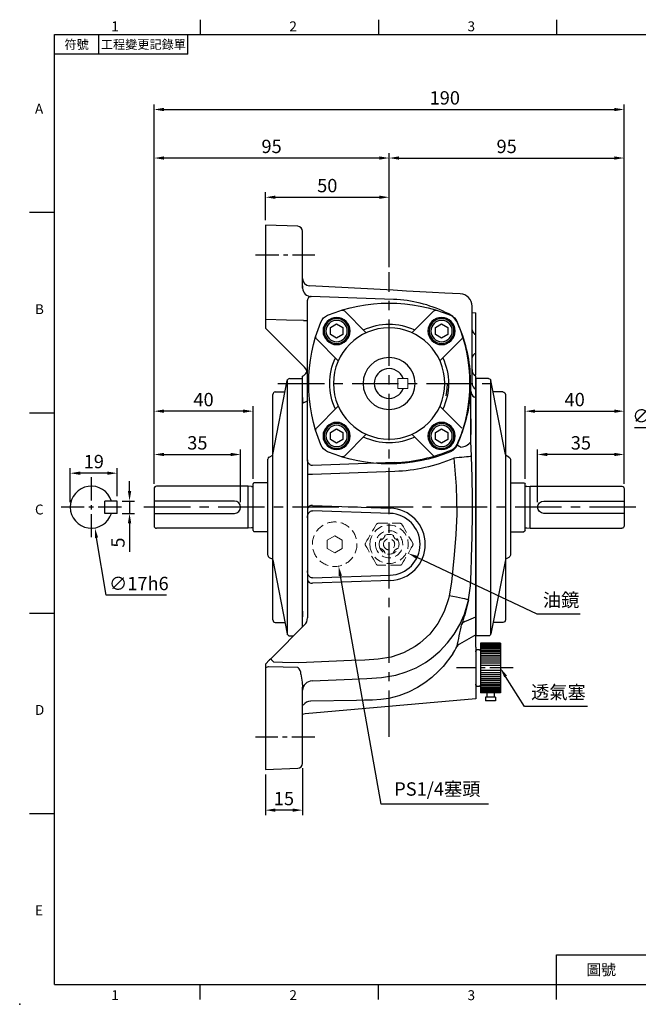
# Model space of a CAD drawing. Extents: x -14 to 613, y -8 to 392.
# Drawn here: x -14 to 236, y -8 to 390 of the extents above; entities that cross this region are included whole.
import ezdxf
from ezdxf.enums import TextEntityAlignment as Align

# ---------------------------------------------------------------- set-up
doc = ezdxf.new("R2010")
doc.units = 0
doc.header["$LTSCALE"] = 15
doc.linetypes.add('CENTER', pattern=[2, 1.25, -0.25, 0.25, -0.25])
doc.linetypes.add('HIDDEN', pattern=[0.375, 0.25, -0.125])
doc.layers.get('0').update_dxf_attribs({"color": 3, "linetype": 'CONTINUOUS'})
doc.layers.get('DEFPOINTS').update_dxf_attribs({"linetype": 'CONTINUOUS'})
for name, color, linetype in [('CEN', 2, 'CENTER'), ('DIM', 3, 'CONTINUOUS'), ('HID', 6, 'HIDDEN'), ('MAIN', 7, 'CONTINUOUS'), ('THIN', 1, 'CONTINUOUS')]:
    doc.layers.add(name, color=color, linetype=linetype)
doc.styles.add('ATTDEF', font='txt')
doc.styles.get("Standard").update_dxf_attribs({"font": 'simplex.shx'})
doc.dimstyles.new('C', dxfattribs={"dimscale": 2, "dimtxt": 2.7, "dimasz": 2, "dimexe": 1, "dimexo": 1, "dimgap": 1, "dimtad": 1, "dimtoh": 1, "dimdec": 4, "dimdsep": 46, "dimtxsty": 'Standard', "dimcen": 0, "dimclrd": 256, "dimclre": 256, "dimclrt": 256, "dimadec": 0, "dimazin": 0, "dimtfac": 0.6, "dimtdec": 4, "dimtofl": 0, "dimtmove": 0, "dimatfit": 3, "dimfxl": 0, "dimtolj": 1, "dimarcsym": 0})
doc.dimstyles.new('L', dxfattribs={"dimscale": 2, "dimtxt": 2.7, "dimasz": 2, "dimexe": 1, "dimexo": 1, "dimgap": 1, "dimtad": 1, "dimdec": 4, "dimdsep": 46, "dimtxsty": 'Standard', "dimcen": 0, "dimclrd": 256, "dimclre": 256, "dimclrt": 256, "dimadec": 0, "dimazin": 0, "dimtfac": 0.6, "dimtdec": 4, "dimtmove": 0, "dimatfit": 3, "dimfxl": 0, "dimtolj": 1, "dimarcsym": 0})

# ---------------------------------------------------------------- blocks, each defined once
blk = doc.blocks.new('A$C50983F01')
at = {"layer": 'MAIN'}
for p, q in [((23.29, 53.03), (14.42, 61.89)), ((41.71, 53.03), (50.58, 61.89)), ((11.97, 41.71), (3.11, 50.58)), ((53.03, 41.71), (61.89, 50.58)), ((11.97, 23.29), (3.11, 14.42)), ((53.03, 23.29), (61.89, 14.42)), ((23.29, 11.97), (14.42, 3.11)), ((41.71, 11.97), (50.58, 3.11))]:
    blk.add_line(p, q, dxfattribs=at)
for centre, radius in [((11.29, 53.71), 5.5), ((53.71, 53.71), 5.5), ((32.5, 32.5), 22.5), ((32.5, 32.5), 10.5), ((11.29, 11.29), 5.5), ((53.71, 11.29), 5.5)]:
    blk.add_circle(centre, radius, dxfattribs=at)
for centre, radius, start, end in [((32.5, 0), 65, 67.5206, 112.4794), ((9.56, 55.44), 5, 112.4794, 157.5206), ((13.72, 61.18), 1, 45, 107.0661), ((51.28, 61.18), 1, 72.9339, 135), ((55.44, 55.44), 5, 22.4794, 67.5206), ((65, 32.5), 65, 157.5206, 202.4794), ((32.5, 32.5), 24, 64.4712, 115.5288), ((0, 32.5), 65, 337.5206, 22.4794), ((3.82, 51.28), 1, 162.9339, 225), ((61.18, 51.28), 1, 315, 17.0661), ((32.5, 32.5), 24, 154.4712, 205.5288), ((32.5, 32.5), 24, 334.4712, 25.5288), ((61.18, 13.72), 1, 342.9339, 45), ((32.5, 32.5), 24, 244.4712, 295.5288), ((9.56, 9.56), 5, 202.4794, 247.5206), ((32.5, 65), 65, 247.5206, 292.4794), ((55.44, 9.56), 5, 292.4794, 337.5206), ((13.72, 3.82), 1, 252.9339, 315), ((51.28, 3.82), 1, 225, 287.0661)]:
    blk.add_arc(centre, radius, start, end, dxfattribs=at)
blk = doc.blocks.new('bm06')
at = {"layer": 'MAIN'}
blk.add_lwpolyline([(-2.5, -1.44), (0, -2.89), (2.5, -1.44), (2.5, 1.44), (0, 2.89), (-2.5, 1.44)], close=True, dxfattribs=at)
for radius in [5, 4.31]:
    blk.add_circle((0, 0), radius, dxfattribs=at)
blk = doc.blocks.new('A$C1C6A4A2B')
at = {"layer": 'MAIN'}
for p, q in [((87.46, 22.2), (92.96, 22.2)), ((93.46, 21.7), (93.46, 2.9)), ((94.1, 20.61), (95.46, 20.8)), ((95.46, 20.8), (132.46, 20.8)), ((95.46, 20.8), (95.46, 3.8)), ((133.46, 4.8), (133.46, 19.8)), ((133.46, 14.8), (100.96, 14.8)), ((100.96, 9.8), (133.46, 9.8)), ((94.1, 3.99), (95.46, 3.8)), ((87.46, 2.4), (92.96, 2.4)), ((95.46, 3.8), (132.46, 3.8))]:
    blk.add_line(p, q, dxfattribs=at)
for centre, radius, start, end in [((92.96, 21.7), 0.5, 0, 90), ((93.99, 21.4), 0.8, 228.6967, 278.2864), ((132.46, 19.8), 1, 0, 90), ((100.96, 12.3), 2.5, 90, 270), ((93.99, 3.2), 0.8, 81.7136, 131.3033), ((132.46, 4.8), 1, 270, 0), ((92.96, 2.9), 0.5, 270, 0)]:
    blk.add_arc(centre, radius, start, end, dxfattribs=at)
blk = doc.blocks.new('A$C4A7266ED')
at = {"layer": 'MAIN'}
for p, q in [((14.62, 103.57), (14.62, 0.43)), ((15.45, 104), (20.62, 104)), ((20.62, 104), (20.62, 0)), ((8.62, 73.33), (14.46, 103.19)), ((8.62, 97.58), (8.62, 73)), ((9.62, 98.58), (13.56, 98.58)), ((7.17, 72.28), (8.62, 73)), ((8.62, 73), (8.62, 31)), ((6.62, 71.38), (6.62, 32.62)), ((7.17, 31.72), (8.62, 31)), ((8.62, 31), (8.62, 6.42)), ((8.62, 30.67), (14.46, 0.81)), ((9.62, 5.42), (13.56, 5.42)), ((15.45, 0), (20.62, 0))]:
    blk.add_line(p, q, dxfattribs=at)
for centre, start, end in [((15.45, 103), 90, 168.9305), ((9.62, 97.58), 90, 180), ((7.62, 71.38), 116.5651, 180), ((7.62, 32.62), 180, 243.4349), ((9.62, 6.42), 180, 270), ((15.45, 1), 191.0695, 270)]:
    blk.add_arc(centre, 1, start, end, dxfattribs=at)
blk = doc.blocks.new('PA02B')
at = {"layer": 'MAIN'}
for p, q in [((-10, 10), (-10, -10)), ((-10, 10), (-2, 10)), ((-2, 10), (-2, -10)), ((0, 6.5), (0, -6.5)), ((-10, -10), (-2, -10)), ((-8, -11.75), (-8, -13.25)), ((-8, -11.75), (-4, -11.75)), ((-7.5, -10), (-7.5, -11.75)), ((-4.5, -10), (-4.5, -11.75)), ((-4, -11.75), (-4, -13.25)), ((-8, -13.25), (-4, -13.25))]:
    blk.add_line(p, q, dxfattribs=at)
for centre, start, end in [((-1, 6.5), 0, 180), ((-1, -6.5), 180, 0)]:
    blk.add_arc(centre, 1, start, end, dxfattribs=at)
at = {"layer": 'THIN'}
for p, q in [((-10, 9.71), (-2, 9.71)), ((-10, 9.21), (-2, 9.21)), ((-10, 8.71), (-2, 8.71)), ((-10, 8.21), (-2, 8.21)), ((-10, 7.71), (-2, 7.71)), ((-10, 7.11), (-2, 7.11)), ((-10, 6.5), (-2, 6.5)), ((-10, 5.8), (-2, 5.8)), ((-10, 5.1), (-2, 5.1)), ((-10, 4.4), (-2, 4.4)), ((-2, 6.5), (-2, -6.5)), ((-10, 3.6), (-2, 3.6)), ((-10, 2.8), (-2, 2.8)), ((-10, 1.9), (-2, 1.9)), ((-10, 1), (-2, 1)), ((-10, -1), (-2, -1)), ((-10, -1.9), (-2, -1.9)), ((-10, -2.8), (-2, -2.8)), ((-10, -3.6), (-2, -3.6)), ((-10, -4.4), (-2, -4.4)), ((-10, -5.1), (-2, -5.1)), ((-10, -5.8), (-2, -5.8)), ((-10, -6.5), (-2, -6.5)), ((-10, -7.11), (-2, -7.11)), ((-10, -7.71), (-2, -7.71)), ((-10, -8.21), (-2, -8.21)), ((-10, -8.71), (-2, -8.71)), ((-10, -9.21), (-2, -9.21)), ((-10, -9.71), (-2, -9.71))]:
    blk.add_line(p, q, dxfattribs=at)
blk = doc.blocks.new('*D22')
at = {"layer": 'DEFPOINTS', "color": 0}
for p in [(268.83, 248.46), (264.11, 237.43)]:
    blk.add_point(p, dxfattribs=at)
at = {"layer": 'DIM', "lineweight": -2}
for p, q in [((258.84, 225.11), (262.53, 233.75)), ((234.46, 225.11), (258.84, 225.11))]:
    blk.add_line(p, q, dxfattribs=at)
at = {"layer": 'DIM'}
blk.add_solid([(261.92, 234.01), (263.15, 233.49), (264.11, 237.43)], dxfattribs=at)
at = {"layer": 'DIM', "insert": (245.65, 229.81), "char_height": 5.4, "attachment_point": 5}
blk.add_mtext('\\A1;∅12h6', dxfattribs=at)
blk = doc.blocks.new('*D30')
at = {"layer": 'DEFPOINTS', "color": 0}
for p in [(195.3, 214.25), (230.3, 200.44), (195.3, 192.94)]:
    blk.add_point(p, dxfattribs=at)
at = {"layer": 'DIM', "lineweight": -2}
for p, q in [((195.3, 194.94), (195.3, 216.25)), ((230.3, 202.44), (230.3, 216.25)), ((226.3, 214.25), (199.3, 214.25))]:
    blk.add_line(p, q, dxfattribs=at)
at = {"layer": 'DIM'}
for points in [[(199.3, 214.92), (199.3, 213.59), (195.3, 214.25)], [(226.3, 214.92), (226.3, 213.59), (230.3, 214.25)]]:
    blk.add_solid(points, dxfattribs=at)
at = {"layer": 'DIM', "insert": (212.8, 218.95), "char_height": 5.4, "attachment_point": 5}
blk.add_mtext('\\A1;35', dxfattribs=at)
blk = doc.blocks.new('*D31')
at = {"layer": 'DEFPOINTS', "color": 0}
for p in [(230.3, 231.75), (190.3, 202.34), (230.3, 200.44)]:
    blk.add_point(p, dxfattribs=at)
at = {"layer": 'DIM', "lineweight": -2}
for p, q in [((190.3, 204.34), (190.3, 233.75)), ((194.3, 231.75), (226.3, 231.75)), ((230.3, 202.44), (230.3, 233.75))]:
    blk.add_line(p, q, dxfattribs=at)
at = {"layer": 'DIM'}
for points in [[(194.3, 232.42), (194.3, 231.09), (190.3, 231.75)], [(226.3, 232.42), (226.3, 231.09), (230.3, 231.75)]]:
    blk.add_solid(points, dxfattribs=at)
at = {"layer": 'DIM', "insert": (210.3, 236.45), "char_height": 5.4, "attachment_point": 5}
blk.add_mtext('\\A1;40', dxfattribs=at)
blk = doc.blocks.new('*D32')
at = {"layer": 'DEFPOINTS', "color": 0}
for p in [(230.3, 334.08), (135.3, 287.93), (230.3, 200.44)]:
    blk.add_point(p, dxfattribs=at)
at = {"layer": 'DIM', "lineweight": -2}
for p, q in [((135.3, 289.93), (135.3, 336.08)), ((230.3, 202.44), (230.3, 336.08)), ((139.3, 334.08), (226.3, 334.08))]:
    blk.add_line(p, q, dxfattribs=at)
at = {"layer": 'DIM'}
for points in [[(139.3, 334.75), (139.3, 333.42), (135.3, 334.08)], [(226.3, 334.75), (226.3, 333.42), (230.3, 334.08)]]:
    blk.add_solid(points, dxfattribs=at)
at = {"layer": 'DIM', "insert": (182.8, 338.78), "char_height": 5.4, "attachment_point": 5}
blk.add_mtext('\\A1;95', dxfattribs=at)
blk = doc.blocks.new('*D33')
at = {"layer": 'DEFPOINTS', "color": 0}
for p in [(230.3, 353.7), (40.3, 200.44), (230.3, 200.44)]:
    blk.add_point(p, dxfattribs=at)
at = {"layer": 'DIM', "lineweight": -2}
for p, q in [((40.3, 202.44), (40.3, 355.7)), ((230.3, 202.44), (230.3, 355.7)), ((44.3, 353.7), (226.3, 353.7))]:
    blk.add_line(p, q, dxfattribs=at)
at = {"layer": 'DIM'}
for points in [[(44.3, 354.36), (44.3, 353.03), (40.3, 353.7)], [(226.3, 354.36), (226.3, 353.03), (230.3, 353.7)]]:
    blk.add_solid(points, dxfattribs=at)
at = {"layer": 'DIM', "insert": (157.8, 358.4), "char_height": 5.4, "attachment_point": 5}
blk.add_mtext('\\A1;190', dxfattribs=at)
blk = doc.blocks.new('*D34')
at = {"layer": 'DEFPOINTS', "color": 0}
for p in [(100.3, 89.4), (85.3, 86.94), (85.3, 70.48)]:
    blk.add_point(p, dxfattribs=at)
at = {"layer": 'DIM', "lineweight": -2}
for p, q in [((85.3, 84.94), (85.3, 68.48)), ((100.3, 87.4), (100.3, 68.48)), ((96.3, 70.48), (89.3, 70.48))]:
    blk.add_line(p, q, dxfattribs=at)
at = {"layer": 'DIM'}
for points in [[(89.3, 71.15), (89.3, 69.82), (85.3, 70.48)], [(96.3, 71.15), (96.3, 69.82), (100.3, 70.48)]]:
    blk.add_solid(points, dxfattribs=at)
at = {"layer": 'DIM', "insert": (92.8, 75.18), "char_height": 5.4, "attachment_point": 5}
blk.add_mtext('\\A1;15', dxfattribs=at)
blk = doc.blocks.new('*D35')
at = {"layer": 'DEFPOINTS', "color": 0}
for p in [(135.3, 318.23), (85.3, 306.94), (135.3, 287.93)]:
    blk.add_point(p, dxfattribs=at)
at = {"layer": 'DIM', "lineweight": -2}
for p, q in [((85.3, 308.94), (85.3, 320.23)), ((135.3, 289.93), (135.3, 320.23)), ((89.3, 318.23), (131.3, 318.23))]:
    blk.add_line(p, q, dxfattribs=at)
at = {"layer": 'DIM'}
for points in [[(89.3, 318.89), (89.3, 317.56), (85.3, 318.23)], [(131.3, 318.89), (131.3, 317.56), (135.3, 318.23)]]:
    blk.add_solid(points, dxfattribs=at)
at = {"layer": 'DIM', "insert": (110.3, 322.93), "char_height": 5.4, "attachment_point": 5}
blk.add_mtext('\\A1;50', dxfattribs=at)
blk = doc.blocks.new('*D14')
at = {"layer": 'DEFPOINTS', "color": 0}
for p in [(135.78, 177.72), (143.01, 174.31)]:
    blk.add_point(p, dxfattribs=at)
at = {"layer": 'DIM', "lineweight": -2}
for p, q in [((195.07, 149.76), (146.63, 172.6)), ((212.49, 149.76), (195.07, 149.76))]:
    blk.add_line(p, q, dxfattribs=at)
at = {"layer": 'DIM'}
blk.add_solid([(146.92, 173.2), (146.35, 172), (143.01, 174.31)], dxfattribs=at)
at = {"layer": 'DIM', "insert": (204.78, 155.42), "char_height": 5.4, "attachment_point": 5}
blk.add_mtext('\\A1;{\\fPMingLiU|b0|i0|c136|p18;油鏡}', dxfattribs=at)
blk = doc.blocks.new('*D41')
at = {"layer": 'DEFPOINTS', "color": 0}
for p in [(111.71, 186.84), (114.89, 169.13)]:
    blk.add_point(p, dxfattribs=at)
at = {"layer": 'DIM', "lineweight": -2}
for p, q in [((132.15, 72.92), (115.59, 165.19)), ((175.43, 72.92), (132.15, 72.92))]:
    blk.add_line(p, q, dxfattribs=at)
at = {"layer": 'DIM'}
blk.add_solid([(116.25, 165.31), (114.94, 165.07), (114.89, 169.13)], dxfattribs=at)
at = {"layer": 'DIM', "insert": (154.79, 79.03), "char_height": 5.4, "attachment_point": 5}
blk.add_mtext('\\A1;PS1/4{\\fPMingLiU|b0|i0|c136|p18;塞頭}', dxfattribs=at)
blk = doc.blocks.new('*D15')
at = {"layer": 'DEFPOINTS', "color": 0}
for p in [(176.03, 134.72), (180.26, 127.93)]:
    blk.add_point(p, dxfattribs=at)
at = {"layer": 'DIM', "lineweight": -2}
for p, q in [((189.96, 112.37), (182.38, 124.54)), ((215.47, 112.37), (189.96, 112.37))]:
    blk.add_line(p, q, dxfattribs=at)
at = {"layer": 'DIM'}
blk.add_solid([(182.94, 124.89), (181.81, 124.18), (180.26, 127.93)], dxfattribs=at)
at = {"layer": 'DIM', "insert": (203.72, 118.14), "char_height": 5.4, "attachment_point": 5}
blk.add_mtext('\\A1;{\\fPMingLiU|b0|i0|c136|p18;透氣塞}', dxfattribs=at)
blk = doc.blocks.new('GJA420')
at = {"color": 0}
for p, q in [((29.5, 195), (29.5, 192)), ((65.5, 195), (65.5, 192)), ((101.5, 195), (101.5, 192)), ((0, 192), (275, 192)), ((0, 0), (0, 192)), ((9, 188), (9, 192)), ((27, 188), (27, 192)), ((27, 188), (0, 188)), ((0, 156), (-5, 156)), ((0, 115.5), (-5, 115.5)), ((0, 75), (-5, 75)), ((0, 34.5), (-5, 34.5)), ((101.5, 6), (275, 6)), ((101.5, 0), (101.5, 6)), ((0, 0), (275, 0)), ((29.5, -3), (29.5, 0)), ((65.5, -3), (65.5, 0)), ((101.5, -3), (101.5, 0))]:
    blk.add_line(p, q, dxfattribs=at)
blk.add_point((-7, -4), dxfattribs=at)
for s, p in [('1', (11.5, 192.66)), ('2', (47.5, 192.66)), ('3', (83.5, 192.66)), ('A', (-3.91, 176)), ('B', (-3.91, 135.5)), ('C', (-3.91, 95)), ('D', (-3.91, 54.5)), ('E', (-3.91, 14)), ('1', (11.5, -3.16)), ('2', (47.5, -3.16)), ('3', (83.5, -3.16))]:
    blk.add_text(s, height=2, dxfattribs=at).set_placement(p)
at = {"color": 0, "attachment_point": 5}
for s, insert, char_height, width in [('{\\f標楷體|b0|i0|c136|p65;符號}', (4.51, 190), 1.8, 6), ('{\\fDFKai-SB|b0|i0|c136|p65;工程變更記錄單}', (18, 190), 1.8, 17.9481), ('\\f標楷體|b0|i0|c136|p65;圖號', (110.5, 3), 2.2, 7)]:
    blk.add_mtext(s, dxfattribs=dict(at, insert=insert, char_height=char_height, width=width))
at = {"color": 4, "style": 'ATTDEF'}
blk.add_attdef('料號', text='', height=2.5, dxfattribs=at).set_placement((120.5, 3), align=Align.MIDDLE_LEFT)
for tag, p in [('比例', (200.5, 3)), ('版本', (236.5, 3))]:
    blk.add_attdef(tag, text='', height=2.5, dxfattribs=at).set_placement(p, align=Align.MIDDLE_CENTER)
blk = doc.blocks.new('*D43')
at = {"layer": 'DEFPOINTS', "color": 0}
for p in [(75.3, 214.25), (40.3, 200.44), (75.3, 192.94)]:
    blk.add_point(p, dxfattribs=at)
at = {"layer": 'DIM', "lineweight": -2}
for p, q in [((40.3, 202.44), (40.3, 216.25)), ((75.3, 194.94), (75.3, 216.25)), ((44.3, 214.25), (71.3, 214.25))]:
    blk.add_line(p, q, dxfattribs=at)
at = {"layer": 'DIM'}
for points in [[(44.3, 214.92), (44.3, 213.59), (40.3, 214.25)], [(71.3, 214.92), (71.3, 213.59), (75.3, 214.25)]]:
    blk.add_solid(points, dxfattribs=at)
at = {"layer": 'DIM', "insert": (57.8, 218.95), "char_height": 5.4, "attachment_point": 5}
blk.add_mtext('\\A1;35', dxfattribs=at)
blk = doc.blocks.new('*D44')
at = {"layer": 'DEFPOINTS', "color": 0}
for p in [(40.3, 231.75), (40.3, 200.44), (80.3, 202.34)]:
    blk.add_point(p, dxfattribs=at)
at = {"layer": 'DIM', "lineweight": -2}
for p, q in [((40.3, 202.44), (40.3, 233.75)), ((76.3, 231.75), (44.3, 231.75)), ((80.3, 204.34), (80.3, 233.75))]:
    blk.add_line(p, q, dxfattribs=at)
at = {"layer": 'DIM'}
for points in [[(44.3, 232.42), (44.3, 231.09), (40.3, 231.75)], [(76.3, 232.42), (76.3, 231.09), (80.3, 231.75)]]:
    blk.add_solid(points, dxfattribs=at)
at = {"layer": 'DIM', "insert": (60.3, 236.45), "char_height": 5.4, "attachment_point": 5}
blk.add_mtext('\\A1;40', dxfattribs=at)
blk = doc.blocks.new('*D45')
at = {"layer": 'DEFPOINTS', "color": 0}
for p in [(40.3, 334.08), (135.3, 287.93), (40.3, 200.44)]:
    blk.add_point(p, dxfattribs=at)
at = {"layer": 'DIM', "lineweight": -2}
for p, q in [((40.3, 202.44), (40.3, 336.08)), ((135.3, 289.93), (135.3, 336.08)), ((131.3, 334.08), (44.3, 334.08))]:
    blk.add_line(p, q, dxfattribs=at)
at = {"layer": 'DIM'}
for points in [[(44.3, 334.75), (44.3, 333.42), (40.3, 334.08)], [(131.3, 334.75), (131.3, 333.42), (135.3, 334.08)]]:
    blk.add_solid(points, dxfattribs=at)
at = {"layer": 'DIM', "insert": (87.8, 338.78), "char_height": 5.4, "attachment_point": 5}
blk.add_mtext('\\A1;95', dxfattribs=at)
blk = doc.blocks.new('*D46')
at = {"layer": 'DEFPOINTS', "color": 0}
for p in [(25.44, 195.44), (30.4, 195.44), (25.44, 190.44)]:
    blk.add_point(p, dxfattribs=at)
at = {"layer": 'DIM', "lineweight": -2}
for p, q in [((30.4, 199.44), (30.4, 203.44)), ((27.44, 195.44), (32.4, 195.44)), ((30.4, 195.44), (30.4, 190.44)), ((27.44, 190.44), (32.4, 190.44)), ((30.4, 186.44), (30.4, 174.84))]:
    blk.add_line(p, q, dxfattribs=at)
at = {"layer": 'DIM'}
for points in [[(29.73, 199.44), (31.07, 199.44), (30.4, 195.44)], [(29.73, 186.44), (31.07, 186.44), (30.4, 190.44)]]:
    blk.add_solid(points, dxfattribs=at)
at = {"layer": 'DIM', "insert": (25.7, 178.64), "char_height": 5.4, "attachment_point": 5, "rotation": 90}
blk.add_mtext('\\A1;5', dxfattribs=at)
blk = doc.blocks.new('*D47')
at = {"layer": 'DEFPOINTS', "color": 0}
for p in [(6.44, 206.69), (25.44, 195.44), (6.44, 192.94)]:
    blk.add_point(p, dxfattribs=at)
at = {"layer": 'DIM', "lineweight": -2}
for p, q in [((6.44, 194.94), (6.44, 208.69)), ((25.44, 197.44), (25.44, 208.69)), ((21.44, 206.69), (10.44, 206.69))]:
    blk.add_line(p, q, dxfattribs=at)
at = {"layer": 'DIM'}
for points in [[(10.44, 207.35), (10.44, 206.02), (6.44, 206.69)], [(21.44, 207.35), (21.44, 206.02), (25.44, 206.69)]]:
    blk.add_solid(points, dxfattribs=at)
at = {"layer": 'DIM', "insert": (15.94, 211.39), "char_height": 5.4, "attachment_point": 5}
blk.add_mtext('\\A1;19', dxfattribs=at)
blk = doc.blocks.new('*D48')
at = {"layer": 'DEFPOINTS', "color": 0}
for p in [(13.52, 201.32), (16.37, 184.56)]:
    blk.add_point(p, dxfattribs=at)
at = {"layer": 'DIM', "lineweight": -2}
for p, q in [((20.97, 157.39), (17.03, 180.62)), ((45.34, 157.39), (20.97, 157.39))]:
    blk.add_line(p, q, dxfattribs=at)
at = {"layer": 'DIM'}
blk.add_solid([(17.69, 180.73), (16.38, 180.51), (16.37, 184.56)], dxfattribs=at)
at = {"layer": 'DIM', "insert": (34.16, 162.09), "char_height": 5.4, "attachment_point": 5}
blk.add_mtext('\\A1;∅17h6', dxfattribs=at)

msp = doc.modelspace()

# ---------------------------------------------------------------- linework, layer by layer
at = {"layer": 'CEN', "ltscale": 0.5}
for p, q in [((81.29825, 294.94393), (105.29825, 294.94393)), ((14.94484, 205.07591), (14.94484, 180.81194)), ((27.07683, 192.94393), (2.81285, 192.94393)), ((185.39855, 127.94393), (162.52561, 127.94393)), ((105.29825, 99.94393), (81.29825, 99.94393))]:
    msp.add_line(p, q, dxfattribs=at)
at = {"layer": 'CEN'}
for p, q in [((135.29825, 100.0588), (135.29825, 287.934)), ((90.38839, 242.94393), (179.54127, 242.94393)), ((234.97646, 192.94393), (34.51181, 192.94393))]:
    msp.add_line(p, q, dxfattribs=at)
at = {"layer": 'HID', "lineweight": 15}
for p, q in [((130.96813, 186.44393), (139.62838, 186.44393)), ((139.62838, 169.44393), (130.96813, 169.44393))]:
    msp.add_line(p, q, dxfattribs=at)
at = {"layer": 'HID', "lineweight": 15, "flags": 128}
for points in [[(125.77197, 178.44393), (126.34266, 179.43238), (126.92031, 180.4329), (127.51463, 181.46229), (128.11152, 182.49614), (128.61128, 183.36176), (129.10822, 184.22248), (129.60784, 185.08784), (130.1021, 185.94393)], [(140.49441, 185.94393), (141.06509, 184.95547), (141.64274, 183.95496), (142.23706, 182.92556), (142.83395, 181.89171), (143.33372, 181.0261), (143.83066, 180.16537), (144.33027, 179.30001), (144.82453, 178.44393)], [(130.1021, 169.94393), (129.53141, 170.93238), (128.95377, 171.9329), (128.35945, 172.96229), (127.76255, 173.99614), (127.26279, 174.86176), (126.76585, 175.72248), (126.26623, 176.58784), (125.77197, 177.44393)], [(144.82453, 177.44393), (144.25385, 176.45547), (143.6762, 175.45496), (143.08188, 174.42556), (142.48498, 173.39171), (141.98522, 172.5261), (141.48828, 171.66537), (140.98867, 170.80001), (140.49441, 169.94393)]]:
    msp.add_lwpolyline(points, dxfattribs=at)
at = {"layer": 'HID', "lineweight": 15}
msp.add_lwpolyline([(110.29825, 179.67598), (113.29825, 181.40803), (116.29825, 179.67598), (116.29825, 176.21187), (113.29825, 174.47982), (110.29825, 176.21187)], close=True, dxfattribs=at)
msp.add_circle((113.29825, 177.9843), 9, dxfattribs=at)
at = {"layer": 'HID', "lineweight": 15, "extrusion": (0, 0, -1)}
for radius in [7.75, 5.5, 2.25]:
    msp.add_circle((-135.29825, 177.94393), radius, dxfattribs=at)
at = {"layer": 'HID', "lineweight": 15, "extrusion": (0, 6.60304e-60, -1)}
msp.add_circle((-135.29825, 177.94393), 4, dxfattribs=at)
at = {"layer": 'HID', "lineweight": 15}
for centre, radius, start, end in [((130.96813, 185.44392), 1, 90.0000419, 149.9999634), ((139.62838, 185.44393), 1, 30.0000004, 90.0000077), ((130.80845, 182.43373), 3, 285.9877345, 344.0122655), ((139.78806, 182.43373), 3, 195.9877345, 254.0122655), ((126.638, 177.94393), 1, 150.0001047, 209.9998953), ((130.80845, 173.45412), 3, 15.9877345, 74.0122655), ((139.78806, 173.45412), 3, 105.9877345, 164.0122655), ((143.95851, 177.94393), 1, 329.9999002, 30.0000998), ((130.96813, 170.44393), 1, 210.0000548, 269.9999399), ((139.62838, 170.44393), 1, 270.0000286, 329.9999634)]:
    msp.add_arc(centre, radius, start, end, dxfattribs=at)
at = {"layer": 'MAIN'}
for p, q in [((98.36805, 306.48752), (85.29825, 306.94393)), ((85.29825, 306.94393), (85.29825, 301.94697)), ((100.29825, 301.49056), (100.29825, 304.48874)), ((85.29825, 301.94697), (85.29825, 268.82639)), ((100.29825, 281.43476), (100.29825, 301.49056)), ((100.29825, 282.39098), (100.29825, 281.43476)), ((164.05993, 279.19225), (157.87405, 279.51644)), ((102.29825, 276.65108), (102.29825, 276.57011)), ((102.29825, 212.13318), (102.29825, 276.57011)), ((137.11303, 276.91225), (103.85044, 278.07381)), ((168.79825, 268.71238), (168.79825, 274.1991)), ((168.79825, 270.47082), (168.79825, 272.88366)), ((168.79825, 271.57516), (170.29825, 271.44393)), ((170.29825, 269.60214), (170.29825, 271.44393)), ((85.29825, 268.82639), (85.29825, 268.12256)), ((85.29825, 268.12256), (85.29825, 265.36867)), ((85.29825, 267.85445), (85.29825, 267.65812)), ((100.7459, 268.35103), (102.29825, 268.35103)), ((168.79825, 268.22201), (168.79825, 270.47082)), ((168.79825, 243.0912), (168.79825, 268.71238)), ((170.29825, 268.47028), (170.29825, 269.60214)), ((170.29825, 263.08454), (170.29825, 268.47028)), ((85.29825, 265.36867), (85.71639, 264.95054)), ((170.29825, 262.65936), (170.29825, 263.08454)), ((89.06822, 261.59872), (101.12668, 249.54025)), ((170.29825, 255.22849), (170.29825, 262.65936)), ((170.29825, 254.80331), (170.29825, 255.22849)), ((170.29825, 248.23986), (170.29825, 254.80331)), ((170.29825, 248.23902), (170.29825, 248.23986)), ((170.29825, 247.32413), (170.29825, 248.23902)), ((170.29825, 246.46407), (170.29825, 247.32413)), ((88.29825, 214.27516), (94.14018, 244.13592)), ((94.29825, 141.37635), (94.29825, 244.5115)), ((95.12157, 244.94393), (100.29825, 244.94393)), ((100.29825, 245.94393), (100.79825, 246.2326)), ((100.29825, 237.24794), (100.29825, 245.94393)), ((100.29825, 144.51918), (100.29825, 244.94393)), ((168.79825, 246.58159), (168.79825, 246.58059)), ((170.29825, 246.44393), (170.29825, 246.46407)), ((170.29825, 240.62353), (170.29825, 245.94393)), ((89.29825, 239.52163), (93.23744, 239.52163)), ((170.29825, 237.24794), (170.29825, 240.62353)), ((88.29825, 213.94393), (88.29825, 238.52163)), ((100.29825, 237.24794), (100.29825, 234.99067)), ((100.29825, 234.99067), (100.79825, 235.21466)), ((100.29825, 150.89719), (100.29825, 234.99067)), ((170.29825, 237.24794), (169.79825, 237.46555)), ((170.29825, 234.99067), (170.29825, 237.24794)), ((170.29825, 150.89719), (170.29825, 234.99067)), ((168.29825, 222.33336), (168.29825, 228.88913)), ((168.29825, 228.62101), (168.29825, 222.33336)), ((168.34636, 219.35911), (168.29825, 222.33336)), ((168.4812, 216.7582), (168.34636, 219.35911)), ((163.42996, 217.60165), (162.79774, 218.29024)), ((168.62297, 213.46189), (168.4812, 216.7582)), ((86.29825, 173.56196), (86.29825, 212.32589)), ((86.85104, 213.22032), (88.29825, 213.94393)), ((88.29825, 171.94393), (88.29825, 214.27516)), ((102.29825, 212.13318), (102.29825, 210.68893)), ((137.53182, 210.98291), (104.3587, 209.82448)), ((102.29825, 210.68893), (102.29825, 206.71268)), ((104.29793, 206.35615), (137.65272, 207.52092)), ((102.29825, 206.71268), (102.29806, 206.35896)), ((25.44484, 195.44393), (20.44484, 195.44393)), ((20.44484, 190.44393), (20.44484, 195.44393)), ((25.44484, 190.44393), (25.44484, 195.44393)), ((102.2932, 193.21402), (102.29825, 192.93484)), ((102.29825, 192.93484), (102.29825, 192.24163)), ((102.29825, 192.24163), (102.29825, 188.70394)), ((104.34761, 193.65498), (135.80853, 192.55634)), ((135.7345, 190.43631), (104.34761, 191.53237)), ((25.44484, 190.44393), (20.44484, 190.44393)), ((102.29825, 188.70394), (102.29825, 167.18391)), ((86.85104, 172.66753), (88.29825, 171.94393)), ((88.29825, 147.36622), (88.29825, 171.94393)), ((88.29825, 171.6127), (94.14018, 141.75193)), ((102.29825, 167.18391), (102.29825, 163.64623)), ((102.29825, 163.64623), (102.29825, 160.10854)), ((104.34761, 164.35549), (135.7345, 165.45154)), ((135.80853, 163.33151), (104.34761, 162.23287)), ((102.29825, 160.10854), (102.29825, 148.17603)), ((167.41555, 155.54115), (165.84415, 149.44478)), ((100.29825, 150.89719), (100.29825, 148.63991)), ((100.29825, 144.51918), (100.29825, 148.63991)), ((170.29825, 148.63991), (170.29825, 150.89719)), ((170.29825, 141.39116), (170.29825, 148.63991)), ((101.12668, 145.3476), (88.14995, 132.37087)), ((89.29825, 146.36622), (93.23744, 146.36622)), ((95.12157, 140.94393), (96.723, 140.94393)), ((170.29825, 141.39116), (163.75331, 137.60377)), ((170.29825, 136.35887), (170.29825, 141.39116)), ((170.29825, 136.35887), (170.29825, 126.85448)), ((87.31785, 131.53877), (86.98544, 131.20637)), ((88.14995, 132.37087), (87.31785, 131.53877)), ((161.04055, 133.67429), (157.0965, 128.50669)), ((86.98544, 131.20637), (85.29825, 129.51917)), ((85.29825, 129.51917), (85.29825, 128.16198)), ((85.29825, 128.16198), (85.29825, 125.06146)), ((85.29825, 127.89387), (85.29825, 127.22973)), ((86.55704, 128.60363), (98.34508, 128.25176)), ((86.97938, 131.2003), (86.79625, 131.01717)), ((98.34508, 128.25176), (98.47329, 128.2103)), ((85.29825, 125.06146), (85.29825, 91.94088)), ((170.29825, 126.85448), (170.29825, 115.44393)), ((100.29825, 92.39729), (100.29825, 120.20349)), ((170.29825, 115.44393), (101.32323, 109.40939)), ((103.70355, 114.58089), (103.57491, 114.5775)), ((85.29825, 91.94088), (85.29825, 86.94393)), ((100.29825, 89.39912), (100.29825, 92.39729)), ((85.29825, 86.94393), (98.36805, 87.40033))]:
    msp.add_line(p, q, dxfattribs=at)
at = {"layer": 'MAIN', "linetype": 'Continuous', "lineweight": 18}
for p, q in [((138.79825, 244.94393), (138.79825, 240.94393)), ((142.79825, 244.94393), (138.79825, 244.94393)), ((142.79825, 244.94393), (142.79825, 240.94393)), ((138.79825, 240.94393), (142.79825, 240.94393))]:
    msp.add_line(p, q, dxfattribs=at)
at = {"layer": 'MAIN', "flags": 128}
for points in [[(147.7588, 280.04655), (142.38745, 280.32806), (136.95572, 280.61272), (103.14125, 282.38486)], [(157.87405, 279.51644), (152.80834, 279.78193), (147.7588, 280.04655)], [(159.38015, 271.07706), (158.55446, 271.46516), (158.09157, 271.68217), (158.09152, 271.68219)], [(100.7459, 268.35103), (93.82136, 268.59161), (85.29825, 268.82639)], [(85.71639, 264.95054), (87.3685, 263.29842), (89.06822, 261.59872)], [(158.79213, 243.08779), (158.67996, 240.58898), (158.27348, 238.00539)], [(170.30085, 246.44007), (170.09679, 246.40553), (169.93214, 246.32761)], [(102.29825, 236.24791), (102.27259, 236.09219), (102.19603, 235.93912), (102.06989, 235.79134), (101.89633, 235.65137), (101.67831, 235.52161), (101.41957, 235.40427), (101.12454, 235.30137), (100.79825, 235.21466)], [(164.32941, 217.17263), (164.1936, 217.23741), (164.06358, 217.29942), (163.93982, 217.35845), (163.82278, 217.41428), (163.71289, 217.46669), (163.61054, 217.51551), (163.51612, 217.56055), (163.42996, 217.60165)], [(161.48888, 212.77113), (162.4469, 201.47079), (162.68915, 190.10114), (162.26654, 181.85244), (161.53778, 173.62191), (161.04634, 168.11214), (160.47765, 162.61065), (159.59418, 157.16024)], [(168.62297, 213.46189), (168.06493, 213.40785), (167.38038, 213.34157), (166.58247, 213.26432), (165.68658, 213.17757), (164.70992, 213.08301), (163.6713, 212.98244), (162.59069, 212.87781), (161.48888, 212.77113)], [(167.41555, 155.54115), (168.17997, 161.1414), (168.48703, 166.80553), (168.62499, 172.50296), (168.83185, 181.21095), (168.95032, 189.96241), (168.94616, 196.57715), (168.82626, 205.02598), (168.62297, 213.46189)], [(102.29806, 206.35896), (102.27719, 200.95346), (102.25464, 195.79078)], [(102.29806, 206.35896), (102.34033, 206.3589), (102.45675, 206.35874), (102.64291, 206.35848), (102.89176, 206.35813), (103.19387, 206.3577), (103.5378, 206.35722), (103.91053, 206.35669), (104.29793, 206.35615)], [(102.25464, 195.79078), (102.27661, 194.13007), (102.2932, 193.21402)], [(159.59418, 157.16024), (159.29544, 155.84962), (157.56173, 150.72149), (155.01648, 145.94493), (151.70163, 141.65865), (147.71537, 137.98936), (145.80974, 136.62627), (141.15082, 134.08706), (136.13358, 132.36111), (130.83902, 131.47231), (125.44981, 131.14729), (120.05107, 130.96488), (98.79408, 130.04641)], [(104.14204, 122.69881), (120.4026, 123.45159), (126.29833, 123.68205), (132.18251, 124.07865), (137.97005, 125.05091), (142.17137, 126.32936), (146.21915, 128.06427), (150.03907, 130.22556), (152.42992, 131.8884), (155.8598, 134.79039), (158.94848, 138.07173), (161.63696, 141.66884), (163.8882, 145.5383), (165.69899, 149.64824), (167.04, 153.92061), (167.41555, 155.54115)], [(167.41555, 155.54115), (167.19252, 155.58732), (166.69808, 155.68967), (165.9499, 155.84455), (164.97469, 156.04643), (163.8073, 156.28809), (162.48942, 156.5609), (161.06812, 156.85512), (159.59418, 157.16024)], [(165.84441, 146.70464), (167.46309, 147.40718), (170.29825, 148.63991)], [(85.29825, 128.16198), (86.54276, 128.59888), (86.55704, 128.60363)], [(98.79408, 130.04641), (92.21533, 130.20358), (88.74505, 130.27423)], [(157.0965, 128.50669), (155.28434, 126.59598), (152.60081, 124.13524), (149.75563, 121.92961), (146.78049, 120.00559), (143.12274, 118.11724), (139.23766, 116.63658), (135.14156, 115.62255), (131.90877, 115.18833), (128.6371, 114.98018), (125.35259, 114.89605), (122.08126, 114.83389), (103.70355, 114.58089)], [(99.62829, 125.44717), (100.14364, 122.14875), (100.29825, 120.20349)]]:
    msp.add_lwpolyline(points, dxfattribs=at)
at = {"layer": 'MAIN'}
for centre, radius, start, end in [((98.29825, 304.48874), 2, 0, 88), ((103.29825, 285.38075), 3, 180, 267), ((103.90208, 281.68601), 3.61258, 183.9881047, 269.1809612), ((163.79825, 274.1991), 5, 0, 87), ((103.80008, 276.57282), 1.50183, 88.0781169, 180.103366), ((135.29827, 224.94405), 51.99988, 64.0024489, 88.0000167), ((155.86966, 264.09824), 7.81201, 25.3045218, 63.2967099), ((111.73632, 243.58118), 56.48118, 2.200369, 24.9845114), ((171.79032, 265.35687), 3.08267, 193.9253608, 241.0518227), ((171.88556, 252.37322), 3.26682, 119.0706897, 160.9177668), ((99.29825, 248.83068), 3, 300, 340.9029611), ((98.29825, 246.71182), 4, 0, 45), ((135.29825, 242.94393), 6, 19.4712206, 340.5287794), ((171.79825, 248.542), 3, 180, 240), ((95.12157, 243.94393), 1, 90, 168.930538), ((-281.71535, 234.05294), 450.04323, 359.3425715, 1.4893068), ((171.62602, 243.12036), 2.82792, 180.5907909, 241.9967558), ((89.29825, 238.52163), 1, 90, 180), ((108.76601, 243.55696), 59.64758, 334.9379174, 356.4362603), ((171.01993, 239.89812), 2.72211, 181.0270379, 243.3334759), ((163.43704, 223.59525), 6.48431, 277.9101096, 319.2098116), ((135.29825, 274.94393), 64, 272, 293.2768549), ((158.89708, 220.11137), 4.30484, 293.1490774, 334.9731171), ((87.29825, 212.32589), 1, 116.5650512, 180), ((135.29825, 274.94393), 67.4641, 272, 292.8435234), ((14.94484, 192.94393), 8.5, 17.1046352, 342.8953648), ((104.06244, 191.87601), 1.80168, 80.8931116, 168.2916146), ((135.29825, 177.94393), 14.62132, 272, 88), ((135.29825, 177.94393), 12.5, 272, 88), ((87.29825, 173.56196), 1, 180, 243.4349488), ((104.06245, 164.01184), 1.80168, 191.7083803, 279.1068671), ((89.29825, 147.36622), 1, 180, 270), ((98.29825, 148.17603), 4, 315, 0), ((214.64633, 131.98129), 51.83268, 160.3106339, 164.8379335), ((-141.66367, 208.01551), 312.58895, 346.7728068, 348.4706026), ((166.94849, 144.31581), 2.63163, 114.805563, 152.3237173), ((95.12157, 141.94393), 1, 191.069462, 270), ((145.57123, 144.2747), 18.75283, 325.5789384, 335.4767895), ((165.18445, 135.04113), 2.93518, 119.1817536, 150.3959549), ((82.61497, 124.79327), 8.22307, 41.800195, 55.1162821), ((95.78471, 125.4635), 3.84362, 359.7566622, 45.6137457), ((104.1808, 118.81496), 3.88404, 90.5716565, 178.4088838), ((103.63662, 110.91183), 3.66619, 90.9644955, 145.5800745), ((101.37078, 106.79441), 2.61308, 91.1158573, 114.2327096), ((98.29825, 89.39911), 2, 272, 0)]:
    msp.add_arc(centre, radius, start, end, dxfattribs=at)
at = {"layer": 'MAIN', "extrusion": (0, 0, -1)}
for centre, major_axis, ratio, start_param, end_param in [((104.29825, 212.13318), (0, -2.30975), 0.865893424, 6.252956853, 7.853981634), ((104.29825, 188.70394), (0, 2.82929), 0.706891308, 4.71238898, 6.307865483), ((104.29825, 167.18391), (0, -2.82929), 0.706891308, 6.258505131, 7.853981634)]:
    msp.add_ellipse(centre, major_axis=major_axis, ratio=ratio, start_param=start_param, end_param=end_param, dxfattribs=at)

# ---------------------------------------------------------------- block references
at = {"layer": 'CEN', "xscale": -1}
msp.add_blockref('PA02B', (170.29825, 127.94393), dxfattribs=at)
at = {"layer": 'DIM', "xscale": 2, "yscale": 2, "zscale": 2}
msp.add_blockref('GJA420', (0, 0), dxfattribs=at)
at = {"layer": 'MAIN', "xscale": -1}
for name, p in [('A$C50983F01', (167.79825, 210.44393)), ('bm06', (114.08505, 264.15713)), ('bm06', (156.51146, 264.15713)), ('A$C4A7266ED', (190.92017, 140.94393)), ('bm06', (114.08505, 221.73072)), ('bm06', (156.51146, 221.73072))]:
    msp.add_blockref(name, p, dxfattribs=at)
at = {"layer": 'MAIN', "rotation": 180}
msp.add_blockref('A$C1C6A4A2B', (173.75718, 205.24393), dxfattribs=at)
at = {"layer": 'MAIN', "xscale": -1, "rotation": 180}
msp.add_blockref('A$C1C6A4A2B', (96.83933, 205.24393), dxfattribs=at)

# ---------------------------------------------------------------- dimensions: what is measured, and where the dimension line sits
at = {"layer": 'DIM'}
for base, p1, p2, angle, picture, middle in [((230.29825, 353.69765), (40.29825, 200.44393), (230.29825, 200.44393), 0, '*D33', (157.79825, 353.69765)), ((40.29825, 334.08195), (135.29825, 287.934), (40.29825, 200.44393), 180, '*D45', (87.79825, 334.08195)), ((230.29825, 334.08195), (135.29825, 287.934), (230.29825, 200.44393), 0, '*D32', (182.79825, 334.08195)), ((30.40127, 195.44393), (25.44484, 190.44393), (25.44484, 195.44393), 90, '*D46', (30.40127, 178.64393))]:
    dim = msp.add_linear_dim(base=base, p1=p1, p2=p2, angle=angle, dimstyle='L', dxfattribs=at)
    dim.commit()
    dim.dimension.update_dxf_attribs({"geometry": picture, "text_midpoint": middle, "dimtype": 160})
for base, p1, p2, angle, picture, middle in [((135.29825, 318.22684), (85.29825, 306.94393), (135.29825, 287.934), 180, '*D35', (110.29825, 318.22684)), ((40.29825, 231.75351), (80.29825, 202.34393), (40.29825, 200.44393), 180, '*D44', (60.29825, 231.75351)), ((230.29825, 231.75351), (190.29825, 202.34393), (230.29825, 200.44393), 0, '*D31', (210.29825, 231.75351))]:
    dim = msp.add_linear_dim(base=base, p1=p1, p2=p2, angle=angle, dimstyle='L', override={"dimtmove": 0}, dxfattribs=at)
    dim.commit()
    dim.dimension.update_dxf_attribs({"geometry": picture, "text_midpoint": middle, "dimtype": 160})
dim = msp.add_diameter_dim_2p(p1=(268.82863, 248.46007), p2=(264.10754, 237.42778), text='<>h6', dimstyle='C', dxfattribs=at)
dim.commit()
dim.dimension.update_dxf_attribs({"geometry": '*D22', "text_midpoint": (245.64994, 229.8084)})
for base, p1, p2, angle, picture, middle in [((75.29825, 214.25351), (40.29825, 200.44393), (75.29825, 192.94393), 180, '*D43', (57.79825, 218.95351)), ((195.29825, 214.25351), (230.29825, 200.44393), (195.29825, 192.94393), 0, '*D30', (212.79825, 218.95351))]:
    dim = msp.add_linear_dim(base=base, p1=p1, p2=p2, angle=angle, dimstyle='L', override={"dimtmove": 0}, dxfattribs=at)
    dim.commit()
    dim.dimension.update_dxf_attribs({"geometry": picture, "text_midpoint": middle})
for base, p1, p2, picture, middle in [((6.44484, 206.68676), (25.44484, 195.44393), (6.44484, 192.94393), '*D47', (15.94484, 211.38676)), ((85.29825, 70.48262), (100.29825, 89.39912), (85.29825, 86.94393), '*D34', (92.79825, 75.18262))]:
    dim = msp.add_linear_dim(base=base, p1=p1, p2=p2, angle=180, dimstyle='L', dxfattribs=at)
    dim.commit()
    dim.dimension.update_dxf_attribs({"geometry": picture, "text_midpoint": middle})
for p1, p2, text, picture, middle in [((13.52431, 201.32438), (16.36537, 184.56347), '<>h6', '*D48', (34.15789, 157.38552)), ((111.70838, 186.84276), (114.88812, 169.12584), 'PS1/4{\\fPMingLiU|b0|i0|c136|p18;塞頭}', '*D41', (154.79097, 72.91965)), ((135.77706, 177.71816), (143.01303, 174.3063), '{\\fPMingLiU|b0|i0|c136|p18;油鏡}', '*D14', (204.77751, 149.76076)), ((176.03094, 134.72086), (180.26197, 127.93128), '{\\fPMingLiU|b0|i0|c136|p18;透氣塞}', '*D15', (203.71579, 112.37159))]:
    dim = msp.add_diameter_dim_2p(p1=p1, p2=p2, text=text, dimstyle='C', dxfattribs=at)
    dim.commit()
    dim.dimension.update_dxf_attribs({"geometry": picture, "text_midpoint": middle, "dimtype": 163})

doc.saveas('drawing.dxf')
